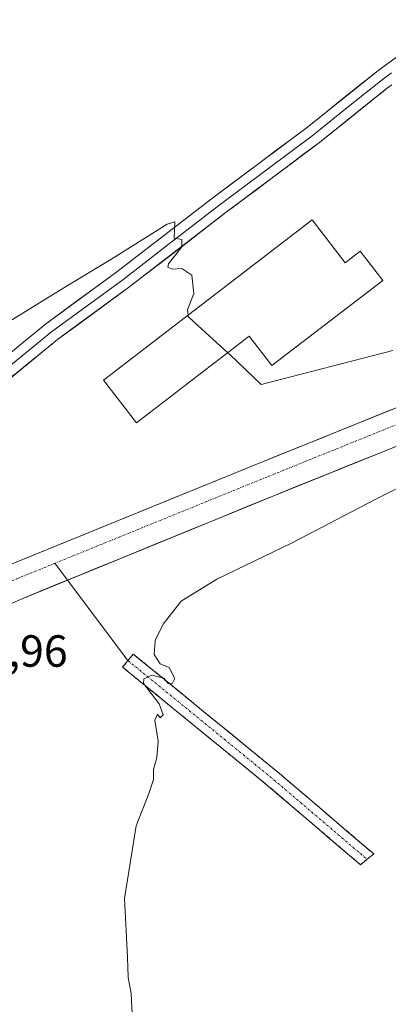
# Model space of a CAD drawing. Units: metres. Extents: x 566693 to 570136, y 4710245 to 4712592.
# Drawn here: x 567448 to 567530, y 4711507 to 4711726 of the extents above; entities that cross this region are included whole.
import ezdxf
from ezdxf.enums import TextEntityAlignment as Align

# ---------------------------------------------------------------- set-up
doc = ezdxf.new("R2010")
doc.units = ezdxf.units.M
doc.header["$MEASUREMENT"] = 0
doc.linetypes.add('TRAZO_Y_PUNTO', pattern=[1, 0.5, -0.25, 0, -0.25])
doc.linetypes.add('TRAZOSX2', pattern=[1.5, 1, -0.5])
for name, color, linetype, lineweight in [('Camino', 19, 'TRAZOSX2', 0), ('Camino Cxs', 19, 'Continuous', 0), ('Camino eje', 19, 'TRAZO_Y_PUNTO', 0), ('Carretera de calzada única', 19, 'Continuous', 13), ('Carretera de calzada única Cxs', 19, 'Continuous', 13), ('Carretera de calzada única eje', 19, 'TRAZO_Y_PUNTO', 0), ('Cultivos herbáceos CxS', 92, 'Continuous', 0), ('Curva de nivel normal', 36, 'Continuous', 0), ('Edificación', 1, 'Continuous', 13), ('Edificación Cxs', 1, 'Continuous', 13), ('Elemento construido', 1, 'Continuous', 0), ('Layer 0', 7, 'Continuous', 0), ('Núcleo urbano CxS', 19, 'Continuous', 0), ('Recinto industrial', 135, 'TRAZOSX2', 0), ('Recinto industrial CxS', 135, 'Continuous', 0), ('Rótulo de punto de cota en terreno', 19, 'Continuous', 0)]:
    doc.layers.add(name, color=color, linetype=linetype, lineweight=lineweight)
doc.styles.add('Arial', font='txt', dxfattribs={"height": 0.2})

msp = doc.modelspace()

# ---------------------------------------------------------------- linework, layer by layer
at = {"layer": 'Camino', "color": 19, "linetype": 'TRAZOSX2', "lineweight": 0}
for points in [[(567471.97, 4711583.09), (567473.16, 4711584.54), (567505.67, 4711557.97), (567526.66, 4711540.06), (567525.2, 4711538.84)], [(567523.74, 4711537.62), (567503.27, 4711555.09), (567470.78, 4711581.63), (567471.97, 4711583.09)], [(567525.2, 4711538.84), (567523.74, 4711537.62)]]:
    msp.add_lwpolyline(points, dxfattribs=at)
at = {"layer": 'Camino Cxs', "color": 19, "linetype": 'Continuous', "lineweight": 0}
msp.add_polyline3d([(567525.2, 4711538.84, 436.04), (567523.74, 4711537.62, 436.02), (567520.33, 4711540.53, 436.16), (567516.92, 4711543.44, 436.26), (567513.51, 4711546.36, 436.3), (567510.09, 4711549.27, 436.28), (567506.68, 4711552.18, 436.25), (567503.27, 4711555.09, 436.11), (567499.66, 4711558.04, 436.02), (567496.05, 4711560.99, 435.88), (567492.44, 4711563.94, 435.71), (567488.83, 4711566.89, 435.53), (567485.22, 4711569.83, 435.31), (567481.61, 4711572.78, 435.23), (567478, 4711575.73, 434.89), (567474.39, 4711578.68, 434.84), (567470.78, 4711581.63, 434.34), (567473.16, 4711584.54, 434.42), (567476.77, 4711581.59, 434.87), (567480.38, 4711578.64, 434.83), (567484, 4711575.68, 435.13), (567487.61, 4711572.73, 435.18), (567491.22, 4711569.78, 435.51), (567494.83, 4711566.83, 435.62), (567498.45, 4711563.87, 435.83), (567502.06, 4711560.92, 435.96), (567505.67, 4711557.97, 435.91), (567509.17, 4711554.99, 436.16), (567512.67, 4711552, 436.21), (567516.17, 4711549.02, 436.23), (567519.66, 4711546.03, 436.2), (567523.16, 4711543.05, 436.11), (567526.66, 4711540.06, 436.04), (567525.2, 4711538.84, 436.04)], close=True, dxfattribs=at)
at = {"layer": 'Camino eje', "color": 19, "linetype": 'TRAZO_Y_PUNTO', "lineweight": 0}
msp.add_lwpolyline([(567471.97, 4711583.09), (567488.22, 4711569.82), (567504.47, 4711556.53), (567525.2, 4711538.84)], dxfattribs=at)
at = {"layer": 'Carretera de calzada única', "color": 19, "linetype": 'Continuous', "lineweight": 13}
for points in [[(567444.69, 4711604.05), (567449.06, 4711605.83), (567453.44, 4711607.61), (567457.81, 4711609.39), (567462.19, 4711611.18), (567466.56, 4711612.96), (567470.94, 4711614.74), (567475.31, 4711616.52), (567479.69, 4711618.3), (567484.06, 4711620.08), (567488.44, 4711621.86), (567492.81, 4711623.65), (567497.19, 4711625.43), (567501.56, 4711627.21), (567506.04, 4711629.02), (567510.53, 4711630.83), (567515.01, 4711632.64), (567519.5, 4711634.46), (567523.98, 4711636.27), (567528.47, 4711638.08), (567532.95, 4711639.89)], [(567533.74, 4711631.64), (567529.45, 4711629.9), (567525.15, 4711628.17), (567520.85, 4711626.43), (567516.56, 4711624.7), (567512.26, 4711622.96), (567507.97, 4711621.23), (567503.67, 4711619.49), (567499.39, 4711617.74), (567495.11, 4711615.99), (567490.83, 4711614.24), (567486.55, 4711612.49), (567482.27, 4711610.74), (567477.99, 4711608.99), (567473.71, 4711607.24), (567469.43, 4711605.48), (567465.15, 4711603.73), (567460.87, 4711601.98), (567458.52, 4711601.02)], [(567458.52, 4711601.02), (567456.59, 4711600.23), (567452.31, 4711598.48), (567448.03, 4711596.73), (567446.86, 4711596.2), (567445.71, 4711595.64), (567444.58, 4711595.03), (567443.47, 4711594.38), (567442.39, 4711593.69), (567441.33, 4711592.97), (567440.3, 4711592.2), (567439.29, 4711591.41), (567438.32, 4711590.57), (567437.37, 4711589.71), (567436.45, 4711588.81)]]:
    msp.add_lwpolyline(points, dxfattribs=at)
at = {"layer": 'Carretera de calzada única Cxs', "color": 19, "linetype": 'Continuous', "lineweight": 13}
for points in [[(567444.69, 4711604.05, 429.96), (567449.07, 4711605.83, 430.18), (567453.44, 4711607.61, 430.33), (567457.81, 4711609.39, 430.54), (567462.19, 4711611.18, 430.77), (567466.56, 4711612.96, 430.88), (567470.94, 4711614.74, 431.11), (567475.31, 4711616.52, 431.29), (567479.69, 4711618.3, 431.44), (567484.06, 4711620.08, 431.67), (567488.44, 4711621.86, 431.86), (567492.81, 4711623.65, 431.99), (567497.19, 4711625.43, 432.23), (567501.56, 4711627.21, 432.39), (567506.04, 4711629.02, 432.56), (567510.53, 4711630.83, 432.78), (567515.01, 4711632.64, 432.93), (567519.5, 4711634.46, 433.13), (567523.98, 4711636.27, 433.35), (567528.47, 4711638.08, 433.53), (567532.95, 4711639.89, 433.74)], [(567533.74, 4711631.64, 433.7), (567529.45, 4711629.9, 433.52), (567525.15, 4711628.17, 433.3), (567520.85, 4711626.43, 433.13), (567516.56, 4711624.7, 432.94), (567512.26, 4711622.96, 432.73), (567507.97, 4711621.23, 432.55), (567503.67, 4711619.49, 432.37), (567499.39, 4711617.74, 432.18), (567495.11, 4711615.99, 432.03), (567490.83, 4711614.24, 431.84), (567486.55, 4711612.49, 431.64), (567482.27, 4711610.74, 431.52), (567477.99, 4711608.99, 431.35), (567473.71, 4711607.24, 431.15), (567469.43, 4711605.48, 430.98), (567465.15, 4711603.73, 430.76), (567460.87, 4711601.98, 430.58), (567456.59, 4711600.23, 430.41), (567452.31, 4711598.48, 430.19), (567448.03, 4711596.73, 430.01), (567446.86, 4711596.2, 429.96)]]:
    msp.add_polyline3d(points, dxfattribs=at)
at = {"layer": 'Carretera de calzada única eje', "color": 19, "linetype": 'TRAZO_Y_PUNTO', "lineweight": 0}
for points in [[(567579.16, 4711654.62), (567575.46, 4711652.77), (567566.56, 4711649.3), (567565.26, 4711648.78), (567560.88, 4711647.14), (567556.6, 4711645.67), (567502.88, 4711623.97), (567455.72, 4711604.76)], [(567455.72, 4711604.76), (567446.07, 4711600.83), (567444.27, 4711600.03), (567437.64, 4711597.3), (567432.94, 4711595.82), (567428, 4711594.17)]]:
    msp.add_lwpolyline(points, dxfattribs=at)
at = {"layer": 'Cultivos herbáceos CxS', "color": 92, "linetype": 'Continuous', "lineweight": 0}
for points in [[(567530.71, 4711711.31, 436.42), (567529.46, 4711710.39, 436.38), (567526.3, 4711707.86, 436.26), (567514.57, 4711698.45, 435.77), (567493.52, 4711682.69, 435.47), (567488.2, 4711678.59, 435.18), (567472.11, 4711666.17, 434.77), (567458.58, 4711656.26, 434.69), (567456.31, 4711654.6, 434.69), (567443.2, 4711643.92, 434.35), (567432.59, 4711635.38, 433.55), (567425.17, 4711628.51, 432.28), (567423.16, 4711626.2, 431.85), (567420.73, 4711623.41, 431.34), (567420.33, 4711622.61, 431.23), (567418.37, 4711618.63, 430.66), (567417.78, 4711615.31, 430.01), (567417.85, 4711611.8, 429.36)], [(567530.71, 4711711.31, 436.42), (567529.46, 4711710.39, 436.38), (567526.3, 4711707.86, 436.26), (567514.57, 4711698.45, 435.77), (567493.52, 4711682.69, 435.47), (567488.2, 4711678.59, 435.18), (567472.11, 4711666.17, 434.77), (567458.58, 4711656.26, 434.69), (567456.31, 4711654.6, 434.69), (567443.2, 4711643.92, 434.35)]]:
    msp.add_polyline3d(points, dxfattribs=at)
at = {"layer": 'Curva de nivel normal', "color": 36, "linetype": 'Continuous', "lineweight": 0}
for points in [[(567441.74, 4711656.29, 435), (567458.68, 4711666.71, 435), (567468.16, 4711672.43, 435), (567480.71, 4711680.24, 435), (567482.42, 4711680.77, 435), (567482.35, 4711679.1, 435), (567482.26, 4711677.13, 435), (567483.96, 4711676.86, 435), (567483.96, 4711675.19, 435), (567481, 4711671.44, 435), (567480.84, 4711670.69, 435), (567481.82, 4711670.22, 435), (567483.95, 4711670.39, 435), (567486.21, 4711668.9, 435), (567486.61, 4711664.85, 435), (567485.2, 4711661.23, 435), (567485.36, 4711660.05, 435)], [(567485.36, 4711660.05, 435), (567485.4, 4711659.71, 435), (567486.68, 4711658.44, 435), (567494.2, 4711651.63, 435)], [(567494.2, 4711651.63, 435), (567494.56, 4711651.31, 435), (567501.65, 4711644.55, 435), (567530.91, 4711652.14, 435)], [(567535.93, 4711623.5, 435), (567526.82, 4711618.87, 435), (567508.5, 4711609.3, 435), (567491.76, 4711601.23, 435), (567483.78, 4711596.35, 435), (567479.83, 4711591.19, 435), (567478.03, 4711587.54, 435), (567477.78, 4711584.48, 435), (567479.14, 4711582.38, 435), (567481.16, 4711581.55, 435), (567482.43, 4711579.14, 435), (567481.84, 4711577.93, 435), (567480.93, 4711578, 435), (567479.92, 4711579.15, 435), (567477.26, 4711579.82, 435), (567475.47, 4711579, 435), (567475.42, 4711577.98, 435), (567478.88, 4711573.43, 435), (567479.79, 4711571.02, 435), (567479.16, 4711570.38, 435), (567478.57, 4711571.17, 435), (567477.98, 4711569.86, 435), (567478.67, 4711565.16, 435), (567478.4, 4711561.51, 435), (567477.65, 4711558.83, 435), (567477.68, 4711556.58, 435), (567476.64, 4711553.51, 435), (567473.76, 4711546.32, 435), (567471.2, 4711530.09, 435), (567471.84, 4711517.06, 435), (567472, 4711512.55, 435), (567472.71, 4711508.94, 435), (567473, 4711502.96, 435)]]:
    msp.add_polyline3d(points, dxfattribs=at)
at = {"layer": 'Edificación', "color": 1, "linetype": 'Continuous', "lineweight": 13}
msp.add_polyline3d([(567512.96, 4711681.25, 435.7), (567520.3, 4711671.67, 435.69), (567523.67, 4711674.26, 435.62), (567528.67, 4711667.75, 435.53), (567503.98, 4711648.79, 435.19), (567498.98, 4711655.3, 435.33), (567473.85, 4711636.01, 434.53), (567466.51, 4711645.57, 434.56), (567512.96, 4711681.25, 435.7)], dxfattribs=at)
at = {"layer": 'Edificación Cxs', "color": 1, "linetype": 'Continuous', "lineweight": 13}
msp.add_polyline3d([(567512.96, 4711681.25, 435.7), (567520.3, 4711671.67, 435.69), (567523.67, 4711674.26, 435.62), (567528.67, 4711667.75, 435.53), (567503.98, 4711648.79, 435.19), (567498.98, 4711655.3, 435.33), (567473.85, 4711636.01, 434.53), (567466.51, 4711645.57, 434.56), (567512.96, 4711681.25, 435.7)], close=True, dxfattribs=at)
at = {"layer": 'Elemento construido', "color": 1, "linetype": 'Continuous', "lineweight": 0}
for points in [[(567420, 4711606.07, 429.32), (567424.59, 4711603.64, 429.28), (567426.34, 4711602.94, 429.26), (567428.15, 4711602.39, 429.32), (567429.99, 4711601.98, 429.37), (567431.86, 4711601.72, 429.42), (567433.74, 4711601.61, 429.49), (567435.63, 4711601.64, 429.56), (567437.51, 4711601.83, 429.63), (567439.37, 4711602.17, 429.7), (567441.19, 4711602.65, 429.78), (567442.97, 4711603.28, 429.86), (567444.69, 4711604.05, 429.96), (567501.56, 4711627.21, 432.39), (567555.37, 4711648.95, 434.65)], [(567559.52, 4711642.05, 434.74), (567503.67, 4711619.49, 432.37), (567448.03, 4711596.73, 430.01), (567446.86, 4711596.2, 429.96), (567445.71, 4711595.64, 429.9), (567444.58, 4711595.03, 429.83), (567443.47, 4711594.38, 429.76), (567442.39, 4711593.69, 429.69), (567441.33, 4711592.97, 429.64), (567440.3, 4711592.2, 429.59), (567439.29, 4711591.41, 429.52), (567438.32, 4711590.57, 429.43), (567437.37, 4711589.71, 429.31), (567436.45, 4711588.81, 429.18)]]:
    msp.add_polyline3d(points, dxfattribs=at)
at = {"layer": 'Layer 0', "linetype": 'Continuous', "lineweight": 0}
for points in [[(567405.82, 4711613.94), (567408.61, 4711616.65), (567413.23, 4711622.14), (567416.81, 4711627.04), (567422.54, 4711633.4), (567429.75, 4711638.67), (567440.46, 4711647.3), (567453.65, 4711658.04), (567469.5, 4711669.64), (567490.89, 4711686.15), (567511.91, 4711701.88), (567526.81, 4711713.84), (567528.17, 4711714.83), (567538.06, 4711722.09), (567550.02, 4711731.9)], [(567530.61, 4711713.93), (567528.82, 4711712.61), (567528.14, 4711712.12), (567520.69, 4711706.14), (567513.24, 4711700.17), (567502.72, 4711692.29), (567492.21, 4711684.42), (567481.51, 4711676.17), (567470.81, 4711667.91), (567462.91, 4711662.12), (567454.98, 4711656.32), (567441.83, 4711645.61), (567436.53, 4711641.34), (567431.17, 4711637.03), (567427.57, 4711634.39), (567423.86, 4711630.96), (567420.99, 4711627.78), (567413.68, 4711617.52), (567410.97, 4711611.18)], [(567530.71, 4711711.31), (567529.46, 4711710.39), (567514.57, 4711698.45), (567493.52, 4711682.69), (567472.11, 4711666.17), (567456.31, 4711654.6), (567443.2, 4711643.92), (567432.59, 4711635.38), (567425.17, 4711628.51), (567420.73, 4711623.41), (567418.37, 4711618.63), (567417.78, 4711615.31), (567417.94, 4711607.46)], [(567455.72, 4711604.76), (567458.52, 4711601.02)], [(567458.52, 4711601.02), (567471.97, 4711583.09)]]:
    msp.add_lwpolyline(points, dxfattribs=at)
for points in [[(567447.06, 4711652.67, 433.8), (567450.35, 4711655.36, 434.08), (567453.65, 4711658.04, 434.14), (567457.61, 4711660.94, 434.26), (567461.58, 4711663.84, 434.37), (567465.54, 4711666.74, 434.45), (567469.5, 4711669.64, 434.58), (567473.07, 4711672.39, 434.66), (567476.63, 4711675.14, 434.89), (567480.2, 4711677.9, 434.92), (567483.76, 4711680.65, 435.03), (567487.33, 4711683.4, 435.02), (567490.89, 4711686.15, 435.23), (567494.39, 4711688.77, 435.34), (567497.9, 4711691.39, 435.48), (567501.4, 4711694.02, 435.59), (567504.9, 4711696.64, 435.66), (567508.41, 4711699.26, 435.73), (567511.91, 4711701.88, 435.8), (567515.64, 4711704.87, 435.96), (567519.36, 4711707.86, 436), (567523.09, 4711710.85, 436.15), (567526.81, 4711713.84, 436.11), (567528.17, 4711714.83, 436.21), (567531.47, 4711717.25, 436.18)], [(567530.71, 4711711.31, 436.27), (567529.46, 4711710.39, 436.27), (567525.74, 4711707.41, 436.1), (567522.02, 4711704.42, 436.06), (567518.29, 4711701.44, 435.92), (567514.57, 4711698.45, 435.84), (567511.06, 4711695.82, 435.74), (567507.55, 4711693.2, 435.65), (567504.05, 4711690.57, 435.59), (567500.54, 4711687.94, 435.48), (567497.03, 4711685.32, 435.39), (567493.52, 4711682.69, 435.29), (567489.95, 4711679.94, 435.19), (567486.38, 4711677.18, 435.01), (567482.82, 4711674.43, 434.89), (567479.25, 4711671.68, 434.82), (567475.68, 4711668.92, 434.7), (567472.11, 4711666.17, 434.65), (567468.16, 4711663.28, 434.57), (567464.21, 4711660.39, 434.44), (567460.26, 4711657.49, 434.33), (567456.31, 4711654.6, 434.26), (567453.03, 4711651.93, 434.13), (567449.76, 4711649.26, 433.91), (567446.48, 4711646.59, 433.8)]]:
    msp.add_polyline3d(points, dxfattribs=at)
at = {"layer": 'Núcleo urbano CxS', "color": 19, "linetype": 'Continuous', "lineweight": 0}
for points in [[(567530.71, 4711711.31, 436.42), (567529.46, 4711710.39, 436.38), (567526.3, 4711707.86, 436.26), (567514.57, 4711698.45, 435.77), (567493.52, 4711682.69, 435.47), (567488.2, 4711678.59, 435.18), (567472.11, 4711666.17, 434.77), (567458.58, 4711656.26, 434.69), (567456.31, 4711654.6, 434.69), (567443.2, 4711643.92, 434.35), (567432.59, 4711635.38, 433.55), (567425.17, 4711628.51, 432.28), (567423.16, 4711626.2, 431.85), (567420.73, 4711623.41, 431.34), (567420.33, 4711622.61, 431.23), (567418.37, 4711618.63, 430.66), (567417.78, 4711615.31, 430.01), (567417.85, 4711611.8, 429.36)], [(567443.2, 4711643.92, 434.35), (567456.31, 4711654.6, 434.69), (567458.58, 4711656.26, 434.69), (567472.11, 4711666.17, 434.77), (567488.2, 4711678.59, 435.18), (567493.52, 4711682.69, 435.47), (567514.57, 4711698.45, 435.77), (567526.3, 4711707.86, 436.26), (567529.46, 4711710.39, 436.38), (567530.71, 4711711.31, 436.42)]]:
    msp.add_polyline3d(points, dxfattribs=at)
at = {"layer": 'Recinto industrial', "color": 135, "linetype": 'TRAZOSX2', "lineweight": 0}
msp.add_polyline3d([(567530.71, 4711711.31, 436.3), (567529.46, 4711710.39, 436.27), (567526.3, 4711707.86, 436.12), (567514.57, 4711698.45, 435.84), (567493.52, 4711682.69, 435.29), (567488.2, 4711678.59, 435.1), (567472.11, 4711666.17, 434.65), (567458.58, 4711656.26, 434.33), (567456.31, 4711654.6, 434.26), (567443.2, 4711643.92, 433.56)], dxfattribs=at)
at = {"layer": 'Recinto industrial CxS', "color": 135, "linetype": 'Continuous', "lineweight": 0}
msp.add_polyline3d([(567443.2, 4711643.92, 433.56), (567456.31, 4711654.6, 434.26), (567458.58, 4711656.26, 434.33), (567472.11, 4711666.17, 434.65), (567488.2, 4711678.59, 435.1), (567493.52, 4711682.69, 435.29), (567514.57, 4711698.45, 435.84), (567526.3, 4711707.86, 436.12), (567529.46, 4711710.39, 436.27), (567530.71, 4711711.31, 436.3)], dxfattribs=at)

# ---------------------------------------------------------------- texts
at = {"layer": 'Rótulo de punto de cota en terreno', "color": 19, "linetype": 'Continuous', "lineweight": 0, "style": 'Arial'}
msp.add_text('428,96', height=7, dxfattribs=at).set_placement((567429.4, 4711579.54), align=Align.BOTTOM_LEFT)

doc.saveas('drawing.dxf')
